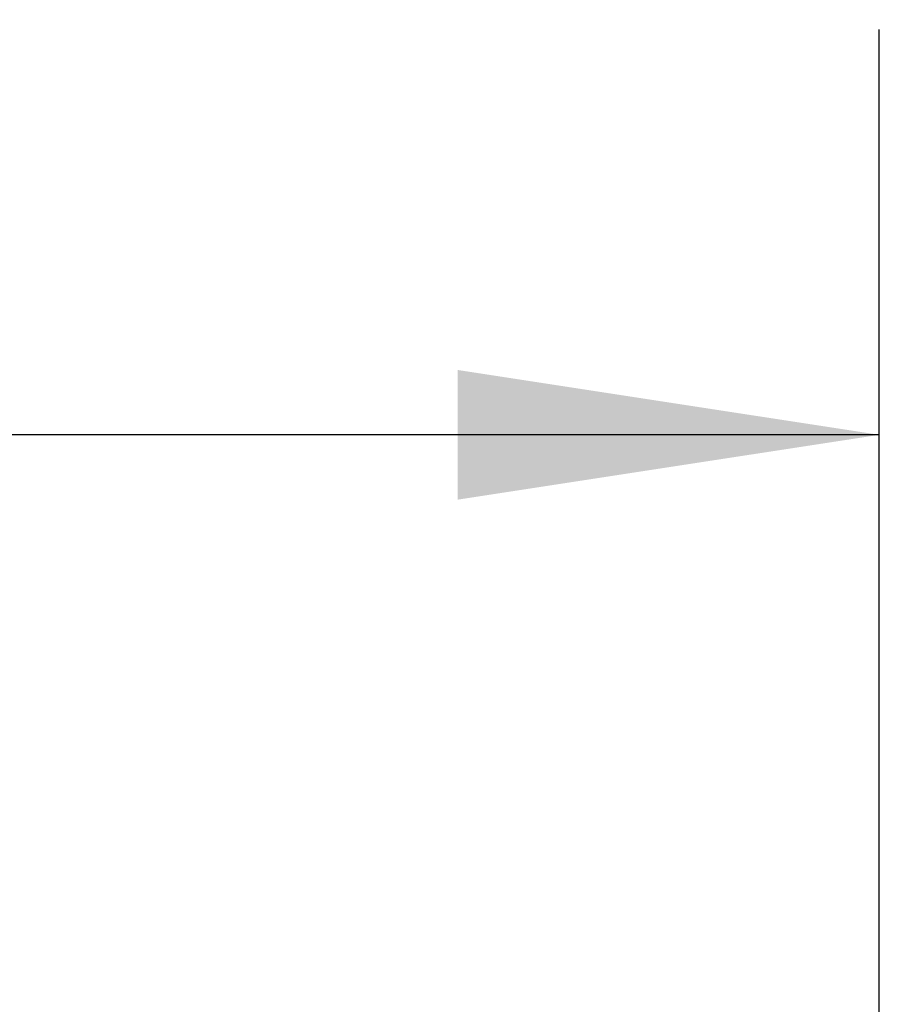
# Model space of a CAD drawing. Extents: x 0.8 to 15.8, y 0.8 to 10.5.
# Drawn here: x 9 to 9.2, y 10.2 to 10.5 of the extents above; entities that cross this region are included whole.
import ezdxf

# ---------------------------------------------------------------- set-up
doc = ezdxf.new("R2010")
doc.units = 0
doc.header["$MEASUREMENT"] = 0
doc.layers.get('0').update_dxf_attribs({"linetype": 'CONTINUOUS'})
doc.styles.add('SLDTEXTSTYLE0', font='TXT', dxfattribs={"width": 0.605})
doc.dimstyles.new('SLDDIMSTYLE0', dxfattribs={"dimtxt": 0.08, "dimasz": 0.13, "dimexe": 0, "dimexo": 0.0625, "dimgap": 0.02, "dimtad": 0, "dimtih": 1, "dimtoh": 1, "dimdec": 6, "dimlfac": 24, "dimrnd": 1e-09, "dimzin": 12, "dimdsep": 46, "dimlunit": 5, "dimtxsty": 'SLDTEXTSTYLE0', "dimsah": 1, "dimcen": 0.09, "dimadec": 0, "dimazin": 0, "dimtfac": 1, "dimtdec": 6, "dimtofl": 0, "dimtmove": 0, "dimatfit": 3, "dimfxl": 0, "dimfrac": 2, "dimtolj": 1, "dimtzin": 12, "dimarcsym": 0})

# ---------------------------------------------------------------- blocks, each defined once
blk = doc.blocks.new('_D_10')
at = {"color": 7, "linetype": 'Continuous'}
for p, q in [((6.73982, 10.00056), (6.73982, 10.51495)), ((9.2285, 10.10114), (9.2285, 10.51495)), ((6.73982, 10.38995), (7.84908, 10.38995)), ((7.98962, 10.38984), (7.96212, 10.38984)), ((7.96212, 10.38984), (7.96212, 10.26706)), ((8.23406, 10.38984), (8.26156, 10.38984)), ((8.26156, 10.38984), (8.26156, 10.26706)), ((9.2285, 10.38995), (8.3746, 10.38995)), ((7.96212, 10.26706), (7.98962, 10.26706)), ((8.26156, 10.26706), (8.23406, 10.26706))]:
    blk.add_line(p, q, dxfattribs=at)
for points in [[(6.73982, 10.38995), (6.86982, 10.36995), (6.86982, 10.40995)], [(9.2285, 10.38995), (9.0985, 10.40995), (9.0985, 10.36995)]]:
    blk.add_solid(points, dxfattribs=at)
at = {"color": 7, "linetype": 'Continuous', "char_height": 0.08, "attachment_point": 1, "style": 'SLDTEXTSTYLE0'}
for s, insert in [('59 23/32', (7.89795, 10.5113)), ('1517', (7.98962, 10.37019))]:
    blk.add_mtext(s, dxfattribs=dict(at, insert=insert))

msp = doc.modelspace()

# ---------------------------------------------------------------- dimensions: what is measured, and where the dimension line sits
at = {"color": 7, "linetype": 'Continuous'}
dim = msp.add_linear_dim(base=(6.73981815, 10.38995198), p1=(9.22849523, 10.0511355), p2=(6.73981815, 9.95056373), angle=0, dimstyle='SLDDIMSTYLE0', dxfattribs=at)
dim.commit()
dim.dimension.update_dxf_attribs({"geometry": '_D_10', "text_midpoint": (8.1118397, 10.38995198), "dimtype": 160})

doc.saveas('drawing.dxf')
